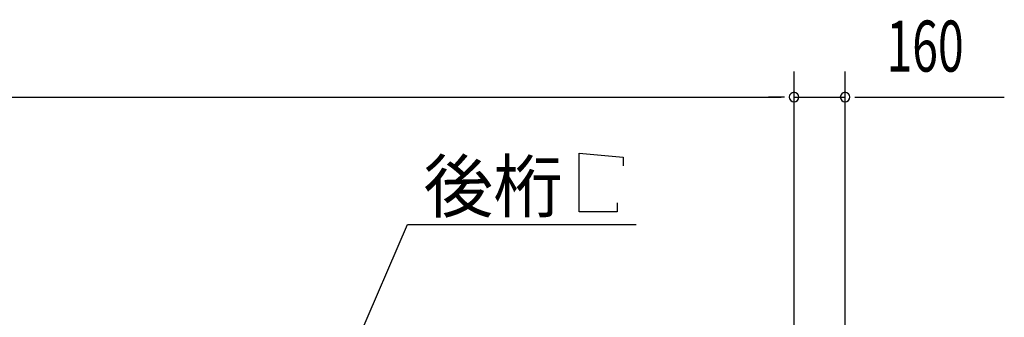
# Model space of a CAD drawing. Extents: x 868 to 32764, y 310 to 22484.
# Drawn here: x 18789 to 21875, y 19263 to 20197 of the extents above; entities that cross this region are included whole.
import ezdxf

# ---------------------------------------------------------------- set-up
doc = ezdxf.new("R2010")
doc.units = 0
doc.header["$LTSCALE"] = 80
doc.layers.add('HIKIDASHI', color=6, linetype='CONTINUOUS')
doc.layers.add('SUNPOU', color=4, linetype='CONTINUOUS')
doc.styles.add('00', font='ROMANS', dxfattribs={"width": 0.666667, "bigfont": 'BIGFONT'})
doc.styles.add('01', font='ROMANS', dxfattribs={"height": 3, "bigfont": 'BIGFONT'})

msp = doc.modelspace()

# ---------------------------------------------------------------- linework, layer by layer
at = {"layer": 'HIKIDASHI'}
for p, q in [((20542.3, 19778.1), (20680.7, 19766.1)), ((20542.3, 19594.1), (20542.3, 19778.1)), ((20680.7, 19766.1), (20680.7, 19738.1)), ((20662.3, 19622.1), (20662.3, 19594.1)), ((20662.3, 19594.1), (20542.3, 19594.1)), ((19706.9, 18864.2), (20004.5, 19554.1)), ((20004.5, 19554.1), (20721, 19554.1))]:
    msp.add_line(p, q, dxfattribs=at)
at = {"layer": 'SUNPOU'}
for p, q in [((21216.3, 19073.2), (21216.3, 20034.1)), ((21216.3, 19073.2), (21216.3, 20034.1)), ((21376.3, 19153.2), (21376.3, 20034.1)), ((15656.3, 19954.1), (21176.3, 19954.1)), ((21176.3, 19954.1), (21136.3, 19954.1)), ((21186.3, 19954.1), (21156.3, 19954.1)), ((21186.3, 19954.1), (21156.3, 19954.1)), ((21216.3, 19954.1), (21376.3, 19954.1)), ((21406.3, 19954.1), (21436.3, 19954.1)), ((21416.3, 19954.1), (21875.3, 19954.1))]:
    msp.add_line(p, q, dxfattribs=at)
for centre, start, end in [((21216.3, 19954.1), 0, 180), ((21216.3, 19954.1), 0, 180), ((21376.3, 19954.1), 0, 180), ((21216.3, 19954.1), 180, 0), ((21216.3, 19954.1), 180, 0), ((21376.3, 19954.1), 180, 0)]:
    msp.add_arc(centre, 15, start, end, dxfattribs=at)

# ---------------------------------------------------------------- texts
at = {"layer": 'HIKIDASHI', "style": '01'}
msp.add_text('後桁', height=160, dxfattribs=at).set_placement((20054.9, 19594.1))
at = {"layer": 'SUNPOU', "style": '00', "width": 0.666667}
msp.add_text('160', height=160, dxfattribs=at).set_placement((21505.8, 20034.1))

doc.saveas('drawing.dxf')
